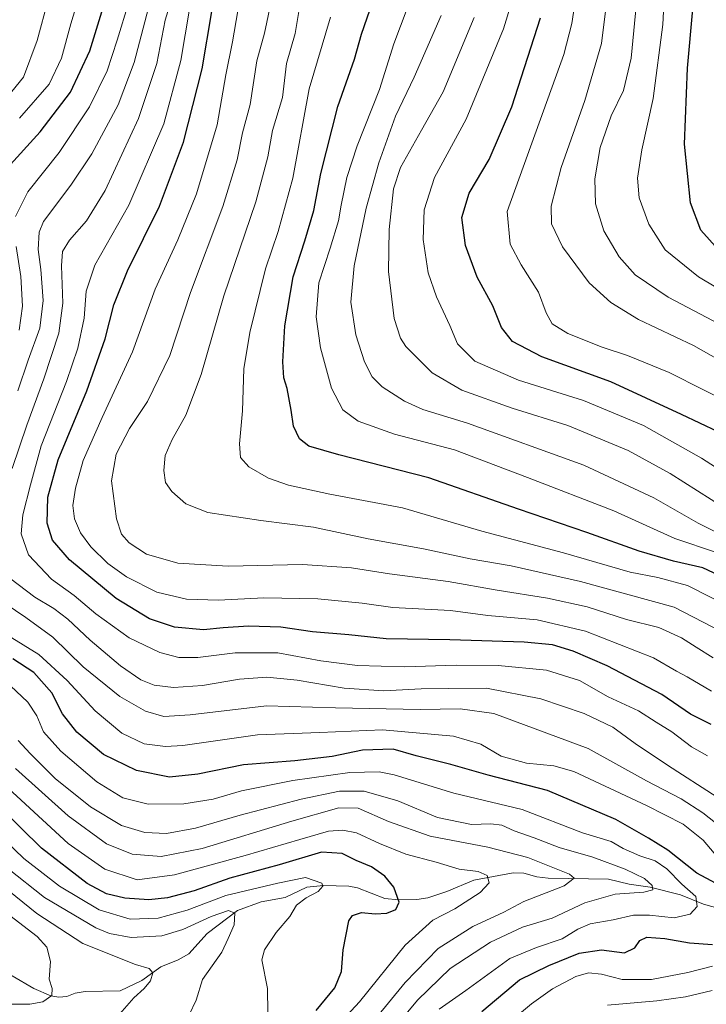
# Model space of a CAD drawing. Units: metres. Extents: x 671914 to 675376, y 4744460 to 4746859.
# Drawn here: x 673796 to 673992, y 4745817 to 4746098 of the extents above; entities that cross this region are included whole.
import ezdxf

# ---------------------------------------------------------------- set-up
doc = ezdxf.new("R2010")
doc.units = ezdxf.units.M
doc.header["$MEASUREMENT"] = 0
for name, color, linetype, lineweight in [('Corriente natural lineal', 142, 'Continuous', 13), ('Curva de nivel maestra', 36, 'Continuous', 30), ('Curva de nivel normal', 36, 'Continuous', 0)]:
    doc.layers.add(name, color=color, linetype=linetype, lineweight=lineweight)

# ---------------------------------------------------------------- blocks, each defined once
blk = doc.blocks.new('*U164')
at = {"layer": 'Curva de nivel normal', "color": 36, "linetype": 'Continuous', "lineweight": 0}
blk.add_polyline3d([(674011.73, 4745982.01, 1330), (673991.3, 4745992.36, 1330), (673981.52, 4745997.29, 1330), (673969.7, 4746002.15, 1330), (673962.42, 4746004.51, 1330), (673952.67, 4746008.44, 1330), (673948.14, 4746011.16, 1330), (673946.48, 4746014.26, 1330), (673944.31, 4746020.18, 1330), (673939.33, 4746027.96, 1330), (673936.19, 4746033.84, 1330), (673935.34, 4746043.21, 1330), (673951.55, 4746087.94, 1330), (673953.82, 4746096.74, 1330), (673955.85, 4746110.76, 1330)], dxfattribs=at)
blk = doc.blocks.new('*U172')
at = {"layer": 'Curva de nivel normal', "color": 36, "linetype": 'Continuous', "lineweight": 0}
blk.add_polyline3d([(674003.07, 4746007.24, 1340), (673981.22, 4746018.75, 1340), (673971.84, 4746025.1, 1340), (673967.31, 4746030.28, 1340), (673962.88, 4746037.69, 1340), (673960.58, 4746045.4, 1340), (673960.36, 4746052.5, 1340), (673961.89, 4746061.43, 1340), (673965.05, 4746070.42, 1340), (673968.49, 4746077.69, 1340), (673970.68, 4746086.91, 1340), (673972.4, 4746104.72, 1340)], dxfattribs=at)
blk = doc.blocks.new('*U194')
at = {"layer": 'Curva de nivel normal', "color": 36, "linetype": 'Continuous', "lineweight": 0}
blk.add_polyline3d([(674000.71, 4745998.06, 1335), (673988.48, 4746005.02, 1335), (673972.82, 4746012.4, 1335), (673964.95, 4746017.24, 1335), (673958.72, 4746022.81, 1335), (673951.16, 4746033.07, 1335), (673948, 4746039.7, 1335), (673947.85, 4746044.69, 1335), (673950.71, 4746055.73, 1335), (673957.46, 4746074.85, 1335), (673962.28, 4746091.06, 1335), (673964.22, 4746107.27, 1335)], dxfattribs=at)
blk = doc.blocks.new('*U202')
at = {"layer": 'Curva de nivel normal', "color": 36, "linetype": 'Continuous', "lineweight": 0}
blk.add_polyline3d([(674009.65, 4746012.78, 1345), (673989.86, 4746024.51, 1345), (673980.43, 4746032.24, 1345), (673975.72, 4746039.55, 1345), (673973.02, 4746047.04, 1345), (673972.51, 4746052.67, 1345), (673973.77, 4746060.77, 1345), (673976.95, 4746075.36, 1345), (673979.7, 4746096.53, 1345), (673980.64, 4746115.4, 1345)], dxfattribs=at)
blk = doc.blocks.new('*U205')
at = {"layer": 'Curva de nivel normal', "color": 36, "linetype": 'Continuous', "lineweight": 0}
blk.add_polyline3d([(674001.28, 4745956.16, 1315), (673981.81, 4745968.47, 1315), (673969.84, 4745975.04, 1315), (673952.68, 4745982.15, 1315), (673936.75, 4745987.16, 1315), (673922.4, 4745992.28, 1315), (673913.99, 4745997.2, 1315), (673906.47, 4746004.67, 1315), (673904.92, 4746007.03, 1315), (673903.17, 4746012.7, 1315), (673901.56, 4746026.09, 1315), (673901.7, 4746038.02, 1315), (673902.93, 4746049.63, 1315), (673904.9, 4746055.69, 1315), (673910.96, 4746066.36, 1315), (673917.06, 4746077.33, 1315), (673925.99, 4746098.48, 1315)], dxfattribs=at)
blk = doc.blocks.new('*U224')
at = {"layer": 'Curva de nivel maestra', "color": 36, "linetype": 'Continuous', "lineweight": 30}
blk.add_polyline3d([(674000.7, 4745977.94, 1325), (673985.04, 4745985.32, 1325), (673964.92, 4745994.64, 1325), (673945.23, 4746001.76, 1325), (673936.84, 4746006.08, 1325), (673933.77, 4746010.13, 1325), (673931.22, 4746016.28, 1325), (673926.76, 4746024.46, 1325), (673923.46, 4746033.48, 1325), (673922.45, 4746041.46, 1325), (673924.54, 4746048.38, 1325), (673930.19, 4746058.02, 1325), (673936.7, 4746073.02, 1325), (673944.84, 4746098.36, 1325)], dxfattribs=at)
blk = doc.blocks.new('*U236')
at = {"layer": 'Curva de nivel maestra', "color": 36, "linetype": 'Continuous', "lineweight": 30}
blk.add_polyline3d([(673995.47, 4746032.31, 1350), (673990.57, 4746037.83, 1350), (673987.6, 4746045.61, 1350), (673985.91, 4746062.36, 1350), (673986.76, 4746084.08, 1350), (673988.28, 4746100.9, 1350)], dxfattribs=at)

msp = doc.modelspace()

# ---------------------------------------------------------------- linework, layer by layer
at = {"layer": 'Corriente natural lineal', "color": 142, "linetype": 'Continuous', "lineweight": 13}
msp.add_polyline3d([(673996.1, 4745844.43, 1246.41), (673991.29, 4745845.69, 1245.48), (673984.74, 4745848.38, 1243.25), (673976.16, 4745850.57, 1240.33), (673970.18, 4745851.44, 1239.31), (673964.26, 4745852.83, 1237.25), (673947.03, 4745853.12, 1233.17), (673943.85, 4745853.51, 1232.29), (673940.14, 4745854.53, 1231.99), (673937.06, 4745854.69, 1231.44), (673925.87, 4745852.53, 1228.93), (673918.19, 4745849.34, 1227.62), (673912.75, 4745847.55, 1226.86), (673909.61, 4745847.04, 1226.3), (673904.35, 4745846.96, 1224.91), (673900.5, 4745847.33, 1223.78), (673892.72, 4745850.36, 1222.22), (673890.25, 4745850.86, 1221.85), (673883.01, 4745851.07, 1220.43), (673878.21, 4745850.55, 1219.56), (673872.07, 4745847.65, 1218.36), (673865.24, 4745846.43, 1217), (673858.5, 4745843.91, 1215.31), (673849.85, 4745837.4, 1213.01), (673844.63, 4745831.6, 1212.09), (673841.58, 4745829.89, 1211.49), (673836.56, 4745827.84, 1210.5), (673831.16, 4745823.97, 1209.37), (673825, 4745821, 1208.59), (673815.07, 4745820.83, 1206.63), (673812.19, 4745820.34, 1205.96), (673809.8, 4745819.44, 1205.49), (673807.57, 4745819.23, 1205.2), (673805.23, 4745819.58, 1204.83), (673800.39, 4745821.71, 1203.85), (673781.8, 4745832.56, 1200.38)], dxfattribs=at)
at = {"layer": 'Curva de nivel maestra', "color": 36, "linetype": 'Continuous', "lineweight": 30}
for points in [[(673792.84, 4746055.57, 1250), (673802.21, 4746065.86, 1250), (673810.81, 4746077.17, 1250), (673816.38, 4746089, 1250), (673821.31, 4746105.14, 1250)], [(674003.68, 4745935.72, 1300), (673991.1, 4745941.59, 1300), (673982.8, 4745943.5, 1300), (673972.96, 4745946.37, 1300), (673958.09, 4745951.7, 1300), (673938.63, 4745958.29, 1300), (673913, 4745967.21, 1300), (673887.32, 4745973.86, 1300), (673878.76, 4745976.28, 1300), (673876.15, 4745978.34, 1300), (673874.45, 4745981.98, 1300), (673873.81, 4745986.55, 1300), (673872.66, 4745992.69, 1300), (673871.72, 4745995.79, 1300), (673871.42, 4746000.31, 1300), (673871.98, 4746010.6, 1300), (673874.34, 4746024.57, 1300), (673877.66, 4746034.86, 1300), (673880.19, 4746043.5, 1300), (673882.22, 4746053.97, 1300), (673887.03, 4746073.1, 1300), (673891.81, 4746086.56, 1300), (673893.83, 4746093.69, 1300), (673897.04, 4746103.06, 1300)], [(673993.53, 4745896.96, 1275), (673987.63, 4745899.9, 1275), (673979.44, 4745905.45, 1275), (673963.82, 4745913.67, 1275), (673954.18, 4745917.84, 1275), (673948.26, 4745919.65, 1275), (673940.18, 4745920.43, 1275), (673919.05, 4745921.04, 1275), (673900.9, 4745921.35, 1275), (673890.25, 4745922.46, 1275), (673879.83, 4745923.36, 1275), (673870.82, 4745924.7, 1275), (673861.6, 4745924.94, 1275), (673854.36, 4745924.46, 1275), (673848.75, 4745923.89, 1275), (673840.48, 4745924.7, 1275), (673833.42, 4745927.06, 1275), (673823.89, 4745932.88, 1275), (673810.52, 4745943.91, 1275), (673805.68, 4745949.51, 1275), (673804.19, 4745954.34, 1275), (673804.36, 4745961.71, 1275), (673807.29, 4745972.36, 1275), (673815.55, 4745992.02, 1275), (673820.78, 4746006.91, 1275), (673823.24, 4746016.57, 1275), (673827.12, 4746026.24, 1275), (673836.27, 4746044.69, 1275), (673843.04, 4746062.9, 1275), (673848.4, 4746083.85, 1275), (673851.17, 4746100.23, 1275)], [(673997.56, 4745850.18, 1250), (673989.45, 4745854.55, 1250), (673981.19, 4745861.1, 1250), (673975.65, 4745864.53, 1250), (673966.38, 4745869.88, 1250), (673946.82, 4745878.16, 1250), (673929.95, 4745882.46, 1250), (673919.32, 4745885.56, 1250), (673909.37, 4745888.04, 1250), (673902.88, 4745889.92, 1250), (673894.15, 4745889.58, 1250), (673885.46, 4745887.82, 1250), (673874.82, 4745886.58, 1250), (673860.16, 4745885.4, 1250), (673847.16, 4745882.78, 1250), (673839.1, 4745881.92, 1250), (673829.63, 4745883.8, 1250), (673820.25, 4745888.38, 1250), (673812.62, 4745894.75, 1250), (673808.54, 4745900.01, 1250), (673805.54, 4745906, 1250), (673800.39, 4745911.72, 1250), (673794.38, 4745915.67, 1250)], [(673880.87, 4745815.38, 1225), (673886.23, 4745821.83, 1225), (673888.15, 4745826.54, 1225), (673888.59, 4745832.66, 1225), (673890.24, 4745841, 1225), (673891.28, 4745842.51, 1225), (673893.83, 4745843.39, 1225), (673897.72, 4745843, 1225), (673901.07, 4745843.2, 1225), (673903.58, 4745844.22, 1225), (673904.52, 4745846.33, 1225), (673903.06, 4745850.59, 1225), (673900.49, 4745853.74, 1225), (673896.63, 4745856.34, 1225), (673892.26, 4745858.13, 1225), (673888.28, 4745860.13, 1225), (673882.42, 4745860.54, 1225), (673870.37, 4745856.89, 1225), (673856.31, 4745853.1, 1225), (673846.08, 4745849.53, 1225), (673838.5, 4745847.53, 1225), (673833.16, 4745847, 1225), (673826.32, 4745847.44, 1225), (673821.14, 4745848.63, 1225), (673815.63, 4745851.62, 1225), (673802.54, 4745861.72, 1225), (673790.94, 4745873.17, 1225)], [(673928.12, 4745815.08, 1250), (673938.88, 4745824.19, 1250), (673947.27, 4745828.21, 1250), (673955.85, 4745831.8, 1250), (673962.29, 4745832.66, 1250), (673968.82, 4745831.89, 1250), (673971.72, 4745833.25, 1250), (673973.19, 4745835.4, 1250), (673975.2, 4745836.28, 1250), (673980.27, 4745835.95, 1250), (673987.3, 4745834.69, 1250), (673993.92, 4745834.25, 1250)]]:
    msp.add_polyline3d(points, dxfattribs=at)
at = {"layer": 'Curva de nivel normal', "color": 36, "linetype": 'Continuous', "lineweight": 0}
for points in [[(673794.21, 4745969.94, 1265), (673798.39, 4745982.25, 1265), (673803.27, 4745995.46, 1265), (673807.5, 4746008.52, 1265), (673808.62, 4746017.08, 1265), (673808.24, 4746027.69, 1265), (673808.6, 4746031.8, 1265), (673810.6, 4746034.97, 1265), (673815.4, 4746040.48, 1265), (673820.73, 4746049.19, 1265), (673830.24, 4746069.69, 1265), (673835.49, 4746085.36, 1265), (673837.84, 4746097.69, 1265), (673841.2, 4746108.68, 1265)], [(673795.85, 4745992.09, 1260), (673798.76, 4746000.79, 1260), (673802.1, 4746009.96, 1260), (673803.03, 4746017.8, 1260), (673802.38, 4746026.6, 1260), (673801.61, 4746032.36, 1260), (673801.94, 4746037.25, 1260), (673803.16, 4746040.36, 1260), (673810.92, 4746050.69, 1260), (673816.98, 4746059.65, 1260), (673824.46, 4746073.61, 1260), (673829.04, 4746085.61, 1260), (673834.65, 4746107.09, 1260)], [(673796.3, 4746069.8, 1245), (673804.74, 4746079.51, 1245), (673808.24, 4746086.87, 1245), (673810.94, 4746096.7, 1245), (673813.9, 4746106.5, 1245)], [(673804.44, 4746103.62, 1240), (673801.39, 4746091.97, 1240), (673797.43, 4746081.45, 1240), (673790.83, 4746073.35, 1240)], [(673795.19, 4746041.79, 1255), (673798.67, 4746048.83, 1255), (673807.58, 4746060.02, 1255), (673816.3, 4746073, 1255), (673821.32, 4746083.28, 1255), (673824.17, 4746092, 1255), (673827.52, 4746102.82, 1255)], [(673992.46, 4745887.96, 1270), (673987.95, 4745890.54, 1270), (673982.3, 4745894.82, 1270), (673977.82, 4745897.58, 1270), (673972.82, 4745900.88, 1270), (673964.18, 4745904.84, 1270), (673955.94, 4745909.47, 1270), (673946.52, 4745912.47, 1270), (673932.82, 4745913.79, 1270), (673920.82, 4745913.88, 1270), (673906.16, 4745913.34, 1270), (673892.67, 4745913.77, 1270), (673882.21, 4745915.11, 1270), (673870.01, 4745917.33, 1270), (673857.83, 4745917.36, 1270), (673847.16, 4745916.06, 1270), (673841.7, 4745916, 1270), (673836.33, 4745917.43, 1270), (673827.59, 4745921.61, 1270), (673818.08, 4745928.49, 1270), (673811.87, 4745933.76, 1270), (673805.46, 4745938.38, 1270), (673798.84, 4745945.27, 1270), (673796.82, 4745951.34, 1270), (673797.3, 4745956.68, 1270), (673799.48, 4745965.3, 1270), (673802.52, 4745976.35, 1270), (673809.67, 4745994.69, 1270), (673812.94, 4746004.23, 1270), (673814.72, 4746012.73, 1270), (673815.28, 4746020.44, 1270), (673817.8, 4746027.91, 1270), (673827.48, 4746045.02, 1270), (673837.43, 4746068.17, 1270), (673842.3, 4746086.26, 1270), (673844.78, 4746100.83, 1270)], [(673994.1, 4745915.99, 1285), (673989.25, 4745918.96, 1285), (673985.1, 4745921.65, 1285), (673978.56, 4745924.56, 1285), (673969.34, 4745926.91, 1285), (673958.15, 4745930.53, 1285), (673946.82, 4745933, 1285), (673932.5, 4745935.22, 1285), (673918.52, 4745937.68, 1285), (673901.82, 4745939.85, 1285), (673891.01, 4745941.59, 1285), (673877, 4745942.53, 1285), (673855.83, 4745942.04, 1285), (673841.46, 4745942.94, 1285), (673832.54, 4745945.52, 1285), (673827.6, 4745948.74, 1285), (673825.37, 4745951.18, 1285), (673823.98, 4745955.6, 1285), (673822.55, 4745966.37, 1285), (673823.85, 4745974.03, 1285), (673827.68, 4745981.36, 1285), (673832.79, 4745989.05, 1285), (673839.21, 4746002.14, 1285), (673845.02, 4746020.07, 1285), (673854.33, 4746044.56, 1285), (673858.34, 4746057.91, 1285), (673859.89, 4746065.56, 1285), (673862.08, 4746073.65, 1285), (673864, 4746086.11, 1285), (673866.13, 4746094.03, 1285), (673867.88, 4746102.13, 1285)], [(673996.75, 4745923.27, 1290), (673982.96, 4745930.41, 1290), (673956.24, 4745937.66, 1290), (673936.46, 4745942.17, 1290), (673924.82, 4745944.2, 1290), (673911.46, 4745947.06, 1290), (673895.71, 4745949.85, 1290), (673880.13, 4745953.2, 1290), (673865.13, 4745955.05, 1290), (673850.02, 4745957.35, 1290), (673843.69, 4745959.81, 1290), (673839.76, 4745963.32, 1290), (673837.97, 4745965.94, 1290), (673837.43, 4745969.33, 1290), (673837.86, 4745973.61, 1290), (673839.84, 4745978.19, 1290), (673843.76, 4745985.15, 1290), (673848.11, 4745996.76, 1290), (673854.53, 4746019.17, 1290), (673863.7, 4746045.95, 1290), (673867.1, 4746058.72, 1290), (673868.42, 4746066.28, 1290), (673871.29, 4746075.69, 1290), (673872.42, 4746085.36, 1290), (673874.91, 4746093.96, 1290), (673876.44, 4746103.01, 1290)], [(673995.01, 4745945.99, 1305), (673983.14, 4745949.99, 1305), (673965.76, 4745957.86, 1305), (673941.14, 4745967.35, 1305), (673920.33, 4745975.2, 1305), (673903.21, 4745979.74, 1305), (673892.88, 4745983.41, 1305), (673888.48, 4745986.68, 1305), (673885.3, 4745992.83, 1305), (673882.14, 4746004.34, 1305), (673880.93, 4746013.12, 1305), (673881.69, 4746022.89, 1305), (673884.87, 4746032.73, 1305), (673887.27, 4746040.5, 1305), (673887.99, 4746044.97, 1305), (673889.61, 4746052.88, 1305), (673892.58, 4746061.9, 1305), (673898.96, 4746078, 1305), (673903.05, 4746090.94, 1305), (673906.83, 4746101.02, 1305)], [(674004.1, 4745964.3, 1320), (673990.79, 4745972.82, 1320), (673974.23, 4745982.15, 1320), (673957.07, 4745989.34, 1320), (673938.61, 4745995.12, 1320), (673926.11, 4746000.5, 1320), (673921.19, 4746005.5, 1320), (673919, 4746010.69, 1320), (673915.16, 4746018.86, 1320), (673912.82, 4746025.68, 1320), (673911.39, 4746035.19, 1320), (673911.7, 4746043.69, 1320), (673914.67, 4746052.9, 1320), (673923.62, 4746069.54, 1320), (673934.32, 4746095.24, 1320), (673936.51, 4746102.38, 1320)], [(673993.6, 4745906.4, 1280), (673986.69, 4745910.57, 1280), (673983.67, 4745912.13, 1280), (673977.08, 4745915.96, 1280), (673957.7, 4745923.58, 1280), (673943.93, 4745926.81, 1280), (673929.83, 4745928.04, 1280), (673919.19, 4745929.48, 1280), (673902.79, 4745930.3, 1280), (673894.02, 4745931.5, 1280), (673881.39, 4745932.75, 1280), (673865.97, 4745933.05, 1280), (673853.09, 4745932.41, 1280), (673843.91, 4745932.64, 1280), (673835.5, 4745934.64, 1280), (673826.83, 4745939.06, 1280), (673821.54, 4745942.85, 1280), (673816.64, 4745947.63, 1280), (673813.7, 4745951.59, 1280), (673811.96, 4745955.59, 1280), (673811.54, 4745959.4, 1280), (673812.24, 4745964.29, 1280), (673814.51, 4745972.21, 1280), (673819.86, 4745984.41, 1280), (673828.56, 4746003.2, 1280), (673835, 4746021.02, 1280), (673841.45, 4746035.08, 1280), (673846.75, 4746048.25, 1280), (673852.68, 4746067.88, 1280), (673855.16, 4746082.1, 1280), (673857.06, 4746091.56, 1280), (673858.58, 4746100.39, 1280)], [(674000.81, 4745929.4, 1295), (673986.73, 4745936.6, 1295), (673978.31, 4745938.88, 1295), (673970.46, 4745940.32, 1295), (673951.4, 4745945.91, 1295), (673928.12, 4745952.08, 1295), (673905.5, 4745958.71, 1295), (673884.82, 4745962.63, 1295), (673873, 4745965.13, 1295), (673867.32, 4745967.17, 1295), (673861.68, 4745970.39, 1295), (673859.32, 4745973.05, 1295), (673858.99, 4745976.91, 1295), (673859.9, 4745986.36, 1295), (673860.31, 4745998.36, 1295), (673861.95, 4746008.69, 1295), (673866.48, 4746026.8, 1295), (673870.08, 4746037.48, 1295), (673874.25, 4746052.64, 1295), (673878.9, 4746078.11, 1295), (673885, 4746098.62, 1295)], [(673916.54, 4746099.03, 1310), (673908.8, 4746081.46, 1310), (673903.5, 4746070.31, 1310), (673898.72, 4746057.02, 1310), (673895.12, 4746044.11, 1310), (673891.74, 4746027.69, 1310), (673890.82, 4746017.36, 1310), (673892.21, 4746008.02, 1310), (673894.66, 4746000.36, 1310), (673896.85, 4745996.02, 1310), (673899.73, 4745993.16, 1310), (673906.04, 4745989.1, 1310), (673911.33, 4745986.78, 1310), (673924, 4745982.88, 1310), (673957.17, 4745970.91, 1310), (673977.16, 4745961.54, 1310), (673989.82, 4745954.38, 1310), (674001.15, 4745948.69, 1310)], [(673796.22, 4746009.36, 1255), (673797.2, 4746016.21, 1255), (673796.72, 4746024.65, 1255), (673795.35, 4746033.21, 1255)], [(673995.23, 4745876.24, 1265), (673981.07, 4745885.31, 1265), (673971.81, 4745891.52, 1265), (673965.44, 4745896.18, 1265), (673957.29, 4745900.06, 1265), (673944.92, 4745904.25, 1265), (673929.43, 4745907.3, 1265), (673918.56, 4745907.24, 1265), (673910.82, 4745907.1, 1265), (673900.16, 4745906.55, 1265), (673888.88, 4745907.34, 1265), (673875.51, 4745909.59, 1265), (673866.86, 4745910.48, 1265), (673858.99, 4745909.87, 1265), (673848.5, 4745908.1, 1265), (673840.23, 4745907.53, 1265), (673834.69, 4745908.17, 1265), (673830.92, 4745909.66, 1265), (673825.09, 4745913.7, 1265), (673816.47, 4745920.99, 1265), (673810.12, 4745926.94, 1265), (673806.1, 4745929.97, 1265), (673800.67, 4745933.21, 1265), (673791.21, 4745940.45, 1265)], [(674001.02, 4745864.01, 1260), (673991.1, 4745871.72, 1260), (673984.92, 4745875.76, 1260), (673975.11, 4745880.87, 1260), (673958.4, 4745890.12, 1260), (673931.59, 4745900.09, 1260), (673921.93, 4745901.4, 1260), (673910.5, 4745901.22, 1260), (673886.45, 4745901.66, 1260), (673866.7, 4745902.24, 1260), (673844.99, 4745899.74, 1260), (673837.5, 4745899.23, 1260), (673832.27, 4745900.74, 1260), (673824.94, 4745904.96, 1260), (673814.5, 4745913.38, 1260), (673805.8, 4745921.88, 1260), (673798.07, 4745927.42, 1260), (673792.23, 4745931.44, 1260)], [(673994.4, 4745860.28, 1255), (673991.24, 4745863.98, 1255), (673985.55, 4745868.52, 1255), (673975.07, 4745873.81, 1255), (673954.34, 4745883.54, 1255), (673948.68, 4745885.11, 1255), (673940.82, 4745885.96, 1255), (673933.62, 4745887.88, 1255), (673927.85, 4745891.3, 1255), (673920.05, 4745893.66, 1255), (673899.76, 4745895.38, 1255), (673881.9, 4745894.62, 1255), (673864.19, 4745893.98, 1255), (673842.85, 4745890.93, 1255), (673837.96, 4745890.63, 1255), (673831.87, 4745891.4, 1255), (673825.5, 4745894.48, 1255), (673817.86, 4745900.84, 1255), (673809.88, 4745909.5, 1255), (673801.82, 4745916.94, 1255), (673792.93, 4745922.45, 1255)], [(673916.01, 4745815.75, 1245), (673923.6, 4745821.12, 1245), (673936.09, 4745830.25, 1245), (673943.74, 4745833.39, 1245), (673951.01, 4745835.83, 1245), (673955.54, 4745838.64, 1245), (673959.06, 4745840.07, 1245), (673965.55, 4745841.24, 1245), (673971.35, 4745842.58, 1245), (673975.93, 4745842.6, 1245), (673983.01, 4745841.78, 1245), (673987.49, 4745842.84, 1245), (673989.52, 4745845.07, 1245), (673989.16, 4745847.91, 1245), (673985.18, 4745851.4, 1245), (673980.84, 4745855.8, 1245), (673977.52, 4745858.08, 1245), (673973.16, 4745859.46, 1245), (673968.39, 4745861.61, 1245), (673965, 4745863.54, 1245), (673956.87, 4745866.07, 1245), (673939.66, 4745872.68, 1245), (673920.15, 4745877.36, 1245), (673903.16, 4745882.61, 1245), (673898.85, 4745883.41, 1245), (673890.52, 4745883.3, 1245), (673874.2, 4745880.95, 1245), (673859.62, 4745878.02, 1245), (673851.53, 4745875.7, 1245), (673843.2, 4745874.31, 1245), (673832.96, 4745874.23, 1245), (673825.8, 4745876, 1245), (673818.37, 4745880.58, 1245), (673808.12, 4745889.32, 1245), (673803.19, 4745894.82, 1245), (673801.21, 4745899.42, 1245), (673798.71, 4745903.33, 1245), (673793.73, 4745907.93, 1245)], [(673795.96, 4745892.38, 1240), (673799.32, 4745888.71, 1240), (673806.48, 4745881.55, 1240), (673816.6, 4745873.44, 1240), (673825.41, 4745868.18, 1240), (673832.04, 4745866.19, 1240), (673838.22, 4745865.85, 1240), (673846.5, 4745867.4, 1240), (673859.25, 4745871.1, 1240), (673876.6, 4745875.66, 1240), (673887.57, 4745877.89, 1240), (673894.58, 4745877.92, 1240), (673904.14, 4745875.2, 1240), (673915.5, 4745870.4, 1240), (673925.22, 4745868.44, 1240), (673930.66, 4745868.66, 1240), (673933.85, 4745868.23, 1240), (673937.33, 4745866.67, 1240), (673943.03, 4745864.6, 1240), (673950.21, 4745861.83, 1240), (673959.79, 4745859.11, 1240), (673969.02, 4745855.73, 1240), (673974.51, 4745853.02, 1240), (673976.72, 4745851.06, 1240), (673976.85, 4745849.8, 1240), (673974.36, 4745849.12, 1240), (673966.15, 4745848.56, 1240), (673957.49, 4745846.11, 1240), (673948.15, 4745841.72, 1240), (673939.76, 4745839.14, 1240), (673930.56, 4745834.88, 1240), (673919.09, 4745827.42, 1240), (673909.82, 4745818.34, 1240), (673895.8, 4745801.54, 1240)], [(673883.46, 4745807.35, 1230), (673893.24, 4745817.87, 1230), (673906.25, 4745834.02, 1230), (673914.2, 4745841.2, 1230), (673920.41, 4745844.37, 1230), (673927.61, 4745849.03, 1230), (673930.26, 4745851.77, 1230), (673929.64, 4745853.88, 1230), (673927.1, 4745855.04, 1230), (673921.62, 4745855.74, 1230), (673915.11, 4745857.69, 1230), (673906.49, 4745859.98, 1230), (673898.99, 4745863.06, 1230), (673892.37, 4745866.09, 1230), (673888.51, 4745866.84, 1230), (673884.42, 4745866.52, 1230), (673876.23, 4745864.14, 1230), (673860.65, 4745859.56, 1230), (673840.46, 4745854.13, 1230), (673829.83, 4745852.65, 1230), (673820.65, 4745855.67, 1230), (673810.17, 4745863.03, 1230), (673780.84, 4745890.05, 1230)], [(673897.66, 4745812.84, 1235), (673906.26, 4745823.38, 1235), (673915.64, 4745833.04, 1235), (673925.52, 4745839.38, 1235), (673934.4, 4745843.41, 1235), (673940.15, 4745846.5, 1235), (673951.57, 4745850.94, 1235), (673954.47, 4745853.13, 1235), (673953.16, 4745854.32, 1235), (673941.24, 4745858.98, 1235), (673929.82, 4745861.93, 1235), (673913.4, 4745865.1, 1235), (673901.48, 4745869.27, 1235), (673892.89, 4745873.1, 1235), (673887.4, 4745873.23, 1235), (673873.97, 4745869.37, 1235), (673848.39, 4745861.61, 1235), (673836.74, 4745859.32, 1235), (673828.4, 4745860, 1235), (673821.11, 4745862.9, 1235), (673810.2, 4745870.89, 1235), (673795.21, 4745884.43, 1235)], [(673786.81, 4745869.01, 1220), (673797.52, 4745858.72, 1220), (673807.76, 4745850.86, 1220), (673819.06, 4745844.08, 1220), (673827.83, 4745841.49, 1220), (673835.81, 4745841.72, 1220), (673844.08, 4745844.02, 1220), (673855.17, 4745848.2, 1220), (673869.96, 4745851.67, 1220), (673877.87, 4745853.29, 1220), (673882.54, 4745851.7, 1220), (673882.79, 4745850.86, 1220), (673881.5, 4745849.31, 1220), (673878, 4745847.57, 1220), (673875.3, 4745845.45, 1220), (673873.37, 4745842.2, 1220), (673869.46, 4745837.69, 1220), (673866.2, 4745832.67, 1220), (673865.38, 4745829.85, 1220), (673867.05, 4745821.71, 1220), (673867.14, 4745814.71, 1220)], [(673792.86, 4745855.94, 1215), (673803.43, 4745847.63, 1215), (673818.08, 4745838.96, 1215), (673821.93, 4745837.37, 1215), (673828.19, 4745836.23, 1215), (673836.86, 4745836.73, 1215), (673842.9, 4745838.46, 1215), (673850.94, 4745842.25, 1215), (673855.9, 4745843.96, 1215), (673857.66, 4745843.19, 1215), (673857.52, 4745839.8, 1215), (673855.84, 4745835.97, 1215), (673853.96, 4745832, 1215), (673848.51, 4745824.28, 1215), (673846.7, 4745818.38, 1215), (673844.72, 4745814.19, 1215)], [(673789.23, 4745852.72, 1210), (673801.28, 4745843.05, 1210), (673814.38, 4745834.53, 1210), (673829.36, 4745828.51, 1210), (673833.32, 4745827.4, 1210), (673834.32, 4745826.16, 1210), (673833.68, 4745823.83, 1210), (673831.88, 4745821.71, 1210), (673828.93, 4745819.04, 1210), (673824.93, 4745814.45, 1210)], [(673794.25, 4745817.24, 1205), (673799.28, 4745817.18, 1205), (673802.92, 4745817.91, 1205), (673805.52, 4745819.7, 1205), (673805.58, 4745821.66, 1205), (673804.8, 4745824.36, 1205), (673805.18, 4745829.38, 1205), (673804.13, 4745833.44, 1205), (673801.31, 4745836.46, 1205), (673793.59, 4745842.46, 1205)], [(673935.89, 4745811.97, 1255), (673942.25, 4745817.32, 1255), (673948.26, 4745821.54, 1255), (673954.92, 4745825.1, 1255), (673958.56, 4745826.17, 1255), (673962.26, 4745825.72, 1255), (673968.15, 4745824.21, 1255), (673976.49, 4745824.2, 1255), (673986.82, 4745826.23, 1255), (673993.9, 4745828.06, 1255)], [(673963.96, 4745816.96, 1260), (673977.98, 4745818.16, 1260), (673986.21, 4745819.35, 1260), (673993.82, 4745821.12, 1260)]]:
    msp.add_polyline3d(points, dxfattribs=at)

# ---------------------------------------------------------------- block references
at = {"layer": 'Curva de nivel maestra', "color": 36, "linetype": 'Continuous', "lineweight": 30}
for name in ['*U224', '*U236']:
    msp.add_blockref(name, (0, 0), dxfattribs=at)
at = {"layer": 'Curva de nivel normal', "color": 36, "linetype": 'Continuous', "lineweight": 0}
for name in ['*U164', '*U194', '*U172', '*U202', '*U205']:
    msp.add_blockref(name, (0, 0), dxfattribs=at)

doc.saveas('drawing.dxf')
